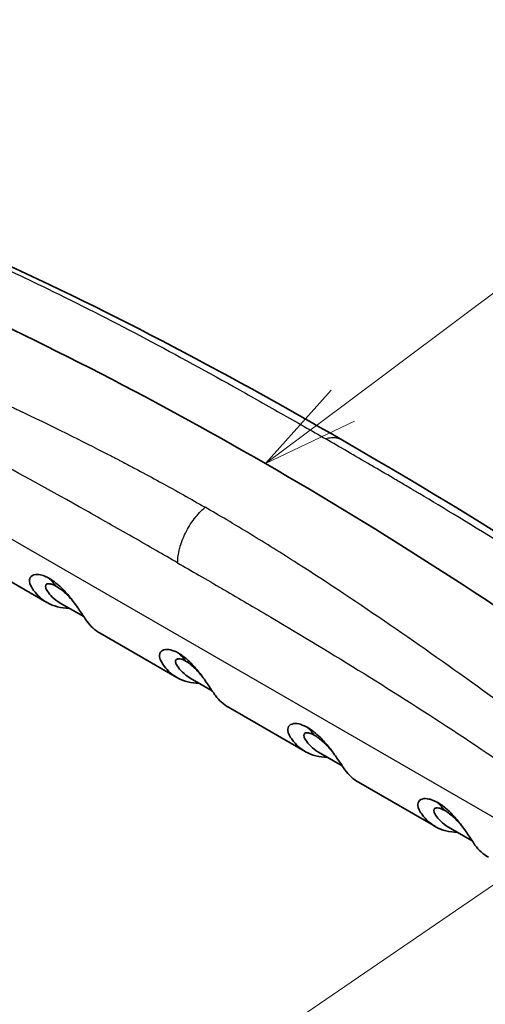
# Model space of a CAD drawing. Units: millimetres. Extents: x 43 to 4159, y 24 to 2132.
# Drawn here: x 313 to 349, y 509 to 586 of the extents above; entities that cross this region are included whole.
import ezdxf

# ---------------------------------------------------------------- set-up
doc = ezdxf.new("R2010")
doc.units = ezdxf.units.MM
doc.header["$LTSCALE"] = 3
doc.layers.add('Symbol (TK)', color=100, linetype='Continuous', lineweight=18, true_color=0x00ff3f)
doc.layers.add('Visible (ISO)', color=7, linetype='Continuous', lineweight=35)
doc.layers.add('Visible Narrow (ISO)', color=7, linetype='Continuous', lineweight=25)

# ---------------------------------------------------------------- blocks, each defined once
blk = doc.blocks.new('バルーン5')
at = {"layer": 'Symbol (TK)', "color": 100, "true_color": 0x00ff40}
for p, q in [((112.796, 185.323), (134.293, 201.427)), ((112.496, 185.723), (110.795, 183.824)), ((112.796, 185.323), (110.795, 183.824)), ((110.795, 183.824), (113.095, 184.923))]:
    blk.add_line(p, q, dxfattribs=at)
blk = doc.blocks.new('バルーン6')
at = {"layer": 'Symbol (TK)', "color": 100, "true_color": 0x00ff40}
blk.add_line((109.795, 168.191), (131.269, 182.881), dxfattribs=at)

msp = doc.modelspace()

# ---------------------------------------------------------------- linework, layer by layer
at = {"layer": 'Visible (ISO)'}
for p, q in [((309.433, 544.123), (315.4, 540.677)), ((318.258, 539.577), (316.434, 540.631)), ((319.535, 538.29), (325.503, 534.844)), ((328.227, 533.822), (326.536, 534.798)), ((329.504, 532.535), (335.471, 529.089)), ((336.504, 529.043), (338.329, 527.989)), ((339.606, 526.702), (345.574, 523.256)), ((346.607, 523.21), (348.432, 522.156))]:
    msp.add_line(p, q, dxfattribs=at)
msp.add_ellipse((330.268, 270.206), major_axis=(-169.238, 298.336), ratio=0.582367, start_param=5.389556, end_param=5.614822, dxfattribs=at)
for points in [[(310.312, 567.821), (319.656, 563.66), (328.937, 558.733), (338.35, 553.294)], [(338.35, 553.294), (347.795, 547.845), (357.381, 541.877), (366.77, 535.217)], [(325.622, 536.745), (325.817, 536.552), (326.002, 536.346), (326.177, 536.127)]]:
    msp.add_open_spline(points, degree=3, dxfattribs=at)
for points, knots in [([(317.135, 540.226), (316.496, 540.233), (315.914, 540.383), (315.006, 540.903), (314.655, 541.222), (314.296, 541.72), (314.209, 541.846), (314.015, 542.248), (314.033, 542.421), (314.108, 542.672), (314.224, 542.772), (314.544, 542.875), (314.741, 542.859), (315.043, 542.791), (315.16, 542.746), (315.35, 542.667), (315.468, 542.607), (315.586, 542.541)], [-0.4193799, -0.4193799, -0.4193799, -0.4193799, -0.3370076, -0.3370076, -0.2706588, -0.2706588, -0.2541848, -0.2541848, -0.2209629, -0.2209629, -0.1697954, -0.1697954, -0.1125823, -0.1125823, -0.0670875, -0.0670875, 0, 0, 0, 0]), ([(315.442, 541.549), (315.343, 541.698), (315.317, 541.77), (315.276, 541.895), (315.276, 541.965), (315.316, 542.052), (315.34, 542.078), (315.438, 542.135), (315.538, 542.144), (315.695, 542.114), (315.731, 542.105), (315.827, 542.075), (315.949, 542.032), (316.141, 541.922)], [-0.8713223, -0.8713223, -0.8713223, -0.8713223, -0.7633145, -0.7633145, -0.5532727, -0.5532727, -0.4281945, -0.4281945, -0.177357, -0.177357, -0.1085404, -0.1085404, 0, 0, 0, 0]), ([(315.586, 542.541), (315.706, 542.47), (315.828, 542.391), (316.03, 542.243), (316.157, 542.147), (316.509, 541.836), (316.749, 541.598), (317.242, 541.023), (317.472, 540.724), (317.83, 540.221), (318.037, 539.918), (318.334, 539.46), (318.411, 539.34), (318.783, 538.838), (319.135, 538.521), (319.535, 538.29)], [0, 0, 0, 0, 0.0676051, 0.0676051, 0.1128477, 0.1128477, 0.1694522, 0.1694522, 0.2196301, 0.2196301, 0.2522215, 0.2522215, 0.2679467, 0.2679467, 0.3264747, 0.3264747, 0.3264747, 0.3264747]), ([(317.441, 540.757), (317.307, 540.916), (317.159, 541.08), (316.931, 541.307), (316.86, 541.375), (316.644, 541.571), (316.529, 541.66), (316.353, 541.791), (316.245, 541.862), (316.141, 541.922)], [-0.1532667, -0.1532667, -0.1532667, -0.1532667, -0.1124824, -0.1124824, -0.0946851, -0.0946851, -0.0587049, -0.0587049, 0, 0, 0, 0]), ([(316.434, 540.631), (316.432, 540.632), (316.43, 540.633), (315.94, 540.917), (315.616, 541.288), (315.442, 541.549)], [-0.2203463, -0.2203463, -0.2203463, -0.2203463, -0.2195857, -0.2195857, 0, 0, 0, 0]), ([(327.238, 534.393), (326.609, 534.401), (326.035, 534.546), (325.141, 535.047), (324.796, 535.352), (324.382, 535.906), (324.181, 536.183), (324.139, 536.549), (324.146, 536.629), (324.219, 536.849), (324.337, 536.947), (324.652, 537.04), (324.834, 537.026), (325.089, 536.972), (325.191, 536.941), (325.402, 536.857), (325.512, 536.804), (325.622, 536.745)], [-1.320914, -1.320914, -1.320914, -1.320914, -0.884799, -0.884799, -0.537753, -0.537753, -0.381307, -0.381307, -0.332674, -0.332674, -0.231085, -0.231085, -0.12611, -0.12611, -0.062855, -0.062855, -0.000001, -0.000001, -0.000001, -0.000001]), ([(329.504, 532.535), (329.117, 532.758), (328.777, 533.06), (328.357, 533.61), (328.21, 533.857), (327.83, 534.418), (327.732, 534.559), (327.412, 535.006), (327.181, 535.305), (326.705, 535.854), (326.483, 536.074), (326.187, 536.338), (326.074, 536.431), (325.847, 536.6), (325.734, 536.676), (325.622, 536.745)], [-0.8747739, -0.8747739, -0.8747739, -0.8747739, -0.5377528, -0.5377528, -0.3813067, -0.3813067, -0.332674, -0.332674, -0.2310854, -0.2310854, -0.1261105, -0.1261105, -0.0628547, -0.0628547, -0.000001, -0.000001, -0.000001, -0.000001]), ([(325.545, 535.717), (325.45, 535.859), (325.423, 535.929), (325.382, 536.049), (325.378, 536.118), (325.41, 536.206), (325.432, 536.234), (325.525, 536.299), (325.623, 536.31), (325.82, 536.28), (325.895, 536.254), (326.016, 536.208), (326.095, 536.171), (326.177, 536.127)], [-0.1844684, -0.1844684, -0.1844684, -0.1844684, -0.1685044, -0.1685044, -0.1369681, -0.1369681, -0.1173353, -0.1173353, -0.0763547, -0.0763547, -0.0468647, -0.0468647, -0.0000315, -0.0000315, -0.0000315, -0.0000315]), ([(327.409, 535.002), (327.386, 535.03), (327.362, 535.057), (327.185, 535.262), (327.027, 535.428), (326.763, 535.682), (326.645, 535.787), (326.458, 535.936), (326.336, 536.028), (326.177, 536.127)], [-0.4685585, -0.4685585, -0.4685585, -0.4685585, -0.4374703, -0.4374703, -0.2400145, -0.2400145, -0.089139, -0.089139, -0.000001, -0.000001, -0.000001, -0.000001]), ([(326.536, 534.798), (326.535, 534.799), (326.533, 534.8), (326.043, 535.084), (325.719, 535.455), (325.545, 535.717)], [-0.2203463, -0.2203463, -0.2203463, -0.2203463, -0.2195857, -0.2195857, 0, 0, 0, 0]), ([(335.657, 530.953), (335.538, 531.02), (335.419, 531.08), (335.229, 531.159), (335.111, 531.204), (334.806, 531.272), (334.608, 531.287), (334.289, 531.181), (334.175, 531.08), (334.103, 530.825), (334.087, 530.651), (334.285, 530.251), (334.372, 530.125), (334.735, 529.626), (335.084, 529.31), (335.989, 528.794), (336.569, 528.646), (337.206, 528.638)], [0, 0, 0, 0, 0.0676051, 0.0676051, 0.1128477, 0.1128477, 0.1694522, 0.1694522, 0.2196301, 0.2196301, 0.2522215, 0.2522215, 0.2679467, 0.2679467, 0.3272721, 0.3272721, 0.4011386, 0.4011386, 0.4011386, 0.4011386]), ([(335.513, 529.962), (335.414, 530.111), (335.388, 530.183), (335.347, 530.307), (335.346, 530.378), (335.387, 530.464), (335.411, 530.49), (335.509, 530.547), (335.609, 530.556), (335.766, 530.526), (335.802, 530.517), (335.898, 530.487), (336.02, 530.444), (336.211, 530.334)], [-0.8713223, -0.8713223, -0.8713223, -0.8713223, -0.7633145, -0.7633145, -0.5532727, -0.5532727, -0.4281945, -0.4281945, -0.177357, -0.177357, -0.1085404, -0.1085404, 0, 0, 0, 0]), ([(339.606, 526.702), (339.201, 526.936), (338.847, 527.257), (338.478, 527.759), (338.401, 527.879), (338.099, 528.343), (337.891, 528.647), (337.533, 529.148), (337.303, 529.447), (336.811, 530.019), (336.573, 530.255), (336.224, 530.562), (336.099, 530.657), (335.897, 530.804), (335.776, 530.882), (335.657, 530.953)], [-0.3364093, -0.3364093, -0.3364093, -0.3364093, -0.2706588, -0.2706588, -0.2541848, -0.2541848, -0.2209629, -0.2209629, -0.1697954, -0.1697954, -0.1125823, -0.1125823, -0.0670875, -0.0670875, 0, 0, 0, 0]), ([(336.504, 529.043), (336.503, 529.044), (336.501, 529.045), (336.011, 529.329), (335.687, 529.7), (335.513, 529.962)], [-0.2203463, -0.2203463, -0.2203463, -0.2203463, -0.2195857, -0.2195857, 0, 0, 0, 0]), ([(336.211, 530.334), (336.336, 530.262), (336.458, 530.18), (336.703, 529.992), (336.828, 529.883), (337.099, 529.627), (337.258, 529.461), (337.447, 529.245), (337.48, 529.207), (337.512, 529.169)], [0, 0, 0, 0, 0.0702455, 0.0702455, 0.1422352, 0.1422352, 0.2311395, 0.2311395, 0.2503323, 0.2503323, 0.2503323, 0.2503323]), ([(280.278, 525.914), (280.543, 525.312), (280.841, 524.714), (281.478, 523.59), (281.814, 523.059), (282.9, 521.498), (283.717, 520.525), (285.687, 518.426), (286.869, 517.336), (291.039, 513.602), (294.19, 511.706), (300.823, 507.527), (304.365, 505.408), (310.467, 501.814), (313.032, 500.326), (315.594, 498.847)], [0, 0, 0, 0, 0.266516, 0.266516, 0.516795, 0.516795, 1.031645, 1.031645, 1.723604, 1.723604, 3.469373, 3.469373, 5.466758, 5.466758, 6.916266, 6.916266, 6.916266, 6.916266]), ([(345.76, 525.12), (345.641, 525.187), (345.522, 525.247), (345.331, 525.327), (345.214, 525.371), (344.909, 525.439), (344.711, 525.454), (344.392, 525.348), (344.278, 525.247), (344.206, 524.993), (344.19, 524.818), (344.387, 524.419), (344.474, 524.293), (344.838, 523.793), (345.187, 523.477), (346.092, 522.961), (346.672, 522.813), (347.309, 522.805)], [0, 0, 0, 0, 0.0676051, 0.0676051, 0.1128477, 0.1128477, 0.1694522, 0.1694522, 0.2196301, 0.2196301, 0.2522215, 0.2522215, 0.2679467, 0.2679467, 0.3272721, 0.3272721, 0.4011386, 0.4011386, 0.4011386, 0.4011386]), ([(349.709, 520.869), (349.304, 521.103), (348.949, 521.424), (348.58, 521.926), (348.504, 522.046), (348.202, 522.51), (347.994, 522.814), (347.636, 523.315), (347.406, 523.615), (346.914, 524.186), (346.676, 524.422), (346.327, 524.729), (346.202, 524.824), (345.999, 524.971), (345.879, 525.049), (345.76, 525.12)], [-0.3364093, -0.3364093, -0.3364093, -0.3364093, -0.2706588, -0.2706588, -0.2541848, -0.2541848, -0.2209629, -0.2209629, -0.1697954, -0.1697954, -0.1125823, -0.1125823, -0.0670875, -0.0670875, 0, 0, 0, 0]), ([(345.616, 524.129), (345.517, 524.278), (345.49, 524.35), (345.45, 524.474), (345.449, 524.545), (345.49, 524.631), (345.514, 524.657), (345.612, 524.714), (345.712, 524.723), (345.869, 524.693), (345.905, 524.684), (346.001, 524.654), (346.123, 524.611), (346.314, 524.502)], [-0.8713223, -0.8713223, -0.8713223, -0.8713223, -0.7633145, -0.7633145, -0.5532727, -0.5532727, -0.4281945, -0.4281945, -0.177357, -0.177357, -0.1085404, -0.1085404, 0, 0, 0, 0]), ([(346.314, 524.502), (346.439, 524.429), (346.561, 524.348), (346.806, 524.159), (346.931, 524.05), (347.201, 523.794), (347.361, 523.628), (347.55, 523.412), (347.583, 523.374), (347.614, 523.336)], [0, 0, 0, 0, 0.0702455, 0.0702455, 0.1422352, 0.1422352, 0.2311395, 0.2311395, 0.2503323, 0.2503323, 0.2503323, 0.2503323]), ([(346.607, 523.21), (346.605, 523.211), (346.604, 523.212), (346.114, 523.496), (345.79, 523.867), (345.616, 524.129)], [-0.2203463, -0.2203463, -0.2203463, -0.2203463, -0.2195857, -0.2195857, 0, 0, 0, 0])]:
    msp.add_open_spline(points, degree=3, knots=knots, dxfattribs=at)
at = {"layer": 'Visible Narrow (ISO)'}
msp.add_line((294.669, 555.969), (356.353, 520.355), dxfattribs=at)
for centre in [(304.764, 527.081), (324.835, 515.493), (334.937, 509.66)]:
    msp.add_ellipse(centre, major_axis=(9.507, 16.467), ratio=0.57735, start_param=6.059797, end_param=6.133019, dxfattribs=at)
for points, knots in [([(309.711, 567.75), (311.639, 566.883), (313.554, 565.983), (315.465, 565.053), (317.872, 563.881), (320.27, 562.659), (322.672, 561.393), (325.074, 560.126), (327.48, 558.815), (329.904, 557.462), (331.115, 556.786), (332.332, 556.1), (333.553, 555.404), (334.164, 555.057), (334.777, 554.706), (335.391, 554.354), (335.948, 554.035), (336.505, 553.714), (337.064, 553.392)], [0.0014281, 0.0014281, 0.0014281, 0.0014281, 0.186904, 0.186904, 0.186904, 0.4205387, 0.4205387, 0.4205387, 0.6541733, 0.6541733, 0.6541733, 0.7709906, 0.7709906, 0.7709906, 0.8293993, 0.8293993, 0.8293993, 0.8822672, 0.8822672, 0.8822672, 0.8822672]), ([(299.305, 561.847), (301.055, 561.097), (303.037, 560.24), (305.252, 559.259), (305.465, 559.165), (305.68, 559.07), (305.897, 558.973), (305.979, 558.936), (306.062, 558.899), (306.145, 558.862), (306.197, 558.839), (306.249, 558.816), (306.302, 558.793), (306.307, 558.79), (306.307, 558.79), (306.309, 558.789), (306.311, 558.788), (306.313, 558.787), (306.315, 558.787), (306.323, 558.783), (306.331, 558.779), (306.339, 558.776), (306.853, 558.546), (307.709, 558.164), (308.908, 557.617), (309.951, 557.142), (311.255, 556.542), (312.818, 555.803), (312.928, 555.751), (313.038, 555.699), (313.151, 555.646), (313.211, 555.617), (313.272, 555.588), (313.334, 555.559), (313.376, 555.539), (313.418, 555.519), (313.46, 555.498), (313.47, 555.494), (313.482, 555.488), (313.49, 555.484), (313.501, 555.479), (313.513, 555.474), (313.524, 555.468), (316.32, 554.136), (318.61, 552.985), (320.389, 552.065), (320.477, 552.019), (320.565, 551.974), (320.65, 551.929), (320.658, 551.926), (320.664, 551.922), (320.674, 551.917), (320.683, 551.912), (320.693, 551.907), (320.702, 551.902), (320.721, 551.892), (320.741, 551.882), (320.76, 551.872), (320.798, 551.853), (320.836, 551.833), (320.874, 551.813), (320.95, 551.773), (321.026, 551.733), (321.103, 551.694), (321.255, 551.614), (321.406, 551.535), (321.558, 551.455), (321.86, 551.296), (322.162, 551.136), (322.461, 550.976), (323.028, 550.674), (323.59, 550.371), (324.146, 550.067), (324.178, 550.05), (324.21, 550.032), (324.242, 550.015), (324.838, 549.688), (325.429, 549.362), (326.013, 549.034), (326.579, 548.715), (327.14, 548.396), (327.694, 548.077)], [0.004586, 0.004586, 0.004586, 0.004586, 0.2169206, 0.2169206, 0.2169206, 0.2373057, 0.2373057, 0.2373057, 0.245063, 0.245063, 0.245063, 0.2499113, 0.2499113, 0.2499113, 0.2503962, 0.2503962, 0.2503962, 0.250881, 0.250881, 0.250881, 0.2528203, 0.2528203, 0.2528203, 0.3769375, 0.3769375, 0.3769375, 0.4849532, 0.4849532, 0.4849532, 0.4925191, 0.4925191, 0.4925191, 0.4966121, 0.4966121, 0.4966121, 0.4994235, 0.4994235, 0.4994235, 0.5000849, 0.5000849, 0.5000849, 0.5010546, 0.5010546, 0.5010546, 0.7375305, 0.7375305, 0.7375305, 0.7492889, 0.7492889, 0.7492889, 0.7502585, 0.7502585, 0.7502585, 0.7512282, 0.7512282, 0.7512282, 0.7531675, 0.7531675, 0.7531675, 0.7570462, 0.7570462, 0.7570462, 0.7648035, 0.7648035, 0.7648035, 0.7803182, 0.7803182, 0.7803182, 0.8113474, 0.8113474, 0.8113474, 0.8700193, 0.8700193, 0.8700193, 0.873406, 0.873406, 0.873406, 0.9364004, 0.9364004, 0.9364004, 0.9975232, 0.9975232, 0.9975232, 0.9975232]), ([(325.553, 543.762), (324.993, 544.086), (324.44, 544.404), (323.895, 544.717), (323.275, 545.073), (322.664, 545.424), (322.063, 545.767), (320.798, 546.49), (319.577, 547.183), (318.399, 547.845), (315.731, 549.345), (313.287, 550.686), (311.067, 551.873), (311.043, 551.886), (311.019, 551.899), (310.995, 551.912), (310.987, 551.916), (310.98, 551.919), (310.97, 551.925), (310.355, 552.253), (309.746, 552.576), (309.143, 552.892), (307.286, 553.867), (305.484, 554.787), (303.736, 555.651), (301.245, 556.883), (298.865, 558.001), (296.595, 559.008)], [0.0019867, 0.0019867, 0.0019867, 0.0019867, 0.0515907, 0.0515907, 0.0515907, 0.108059, 0.108059, 0.108059, 0.2269669, 0.2269669, 0.2269669, 0.4962641, 0.4962641, 0.4962641, 0.4991991, 0.4991991, 0.4991991, 0.5001646, 0.5001646, 0.5001646, 0.5580923, 0.5580923, 0.5580923, 0.736412, 0.736412, 0.736412, 0.9906188, 0.9906188, 0.9906188, 0.9906188]), ([(338.35, 553.294), (338.323, 553.309), (338.296, 553.323), (338.269, 553.337), (338.157, 553.392), (338.036, 553.431), (337.907, 553.454), (337.899, 553.455), (337.891, 553.457), (337.883, 553.458), (337.761, 553.477), (337.632, 553.482), (337.5, 553.472), (337.359, 553.462), (337.214, 553.435), (337.064, 553.392)], [0.004142441, 0.004142441, 0.004142441, 0.004142441, 0.004352546, 0.004352546, 0.004352546, 0.005215527, 0.005215527, 0.005215527, 0.005269315, 0.005269315, 0.005269315, 0.006078507, 0.006078507, 0.006078507, 0.006941488, 0.006941488, 0.006941488, 0.006941488]), ([(365.422, 535.585), (363.676, 536.812), (361.698, 538.168), (359.486, 539.637), (359.274, 539.778), (359.06, 539.92), (358.843, 540.063), (358.761, 540.117), (358.678, 540.172), (358.595, 540.227), (358.543, 540.261), (358.491, 540.295), (358.439, 540.329), (358.434, 540.333), (358.433, 540.333), (358.431, 540.334), (358.429, 540.336), (358.427, 540.337), (358.425, 540.338), (358.417, 540.343), (358.409, 540.349), (358.401, 540.354), (357.888, 540.692), (357.034, 541.252), (355.836, 542.023), (354.795, 542.694), (353.493, 543.524), (351.931, 544.5), (351.822, 544.569), (351.711, 544.638), (351.599, 544.708), (351.538, 544.745), (351.478, 544.783), (351.416, 544.821), (351.374, 544.848), (351.332, 544.874), (351.289, 544.9), (351.279, 544.907), (351.268, 544.914), (351.26, 544.919), (351.249, 544.926), (351.237, 544.933), (351.226, 544.94), (348.433, 546.677), (346.145, 548.052), (344.367, 549.112), (344.278, 549.165), (344.191, 549.217), (344.105, 549.268), (344.098, 549.272), (344.092, 549.276), (344.082, 549.282), (344.073, 549.287), (344.063, 549.293), (344.054, 549.299), (344.034, 549.31), (344.015, 549.321), (343.996, 549.333), (343.958, 549.355), (343.92, 549.378), (343.882, 549.401), (343.806, 549.446), (343.73, 549.491), (343.654, 549.536), (343.502, 549.627), (343.35, 549.717), (343.199, 549.806), (342.896, 549.986), (342.595, 550.164), (342.295, 550.341), (341.729, 550.675), (341.168, 551.005), (340.612, 551.33), (340.58, 551.349), (340.548, 551.368), (340.515, 551.387), (339.919, 551.736), (339.329, 552.079), (338.745, 552.419), (338.179, 552.747), (337.618, 553.072), (337.064, 553.392)], [0.0045872, 0.0045872, 0.0045872, 0.0045872, 0.2169206, 0.2169206, 0.2169206, 0.2373057, 0.2373057, 0.2373057, 0.245063, 0.245063, 0.245063, 0.2499113, 0.2499113, 0.2499113, 0.2503962, 0.2503962, 0.2503962, 0.250881, 0.250881, 0.250881, 0.2528203, 0.2528203, 0.2528203, 0.3769375, 0.3769375, 0.3769375, 0.4849532, 0.4849532, 0.4849532, 0.4925191, 0.4925191, 0.4925191, 0.4966121, 0.4966121, 0.4966121, 0.4994235, 0.4994235, 0.4994235, 0.5000849, 0.5000849, 0.5000849, 0.5010546, 0.5010546, 0.5010546, 0.7375305, 0.7375305, 0.7375305, 0.7492889, 0.7492889, 0.7492889, 0.7502585, 0.7502585, 0.7502585, 0.7512282, 0.7512282, 0.7512282, 0.7531675, 0.7531675, 0.7531675, 0.7570462, 0.7570462, 0.7570462, 0.7648035, 0.7648035, 0.7648035, 0.7803182, 0.7803182, 0.7803182, 0.8113474, 0.8113474, 0.8113474, 0.8700193, 0.8700193, 0.8700193, 0.873406, 0.873406, 0.873406, 0.9364004, 0.9364004, 0.9364004, 0.9975232, 0.9975232, 0.9975232, 0.9975232]), ([(325.553, 543.762), (325.556, 544.112), (325.607, 544.479), (325.705, 544.864), (325.708, 544.874), (325.71, 544.884), (325.713, 544.895), (325.765, 545.093), (325.829, 545.293), (325.904, 545.49), (325.978, 545.687), (326.063, 545.883), (326.16, 546.078), (326.256, 546.272), (326.363, 546.464), (326.478, 546.648), (326.592, 546.831), (326.714, 547.008), (326.845, 547.179), (326.853, 547.189), (326.861, 547.2), (326.869, 547.21), (326.993, 547.369), (327.122, 547.52), (327.255, 547.661), (327.397, 547.81), (327.543, 547.949), (327.694, 548.077)], [0.000037642, 0.000037642, 0.000037642, 0.000037642, 0.001718617, 0.001718617, 0.001718617, 0.001763604, 0.001763604, 0.001763604, 0.002626584, 0.002626584, 0.002626584, 0.003489565, 0.003489565, 0.003489565, 0.004352546, 0.004352546, 0.004352546, 0.005215527, 0.005215527, 0.005215527, 0.005269315, 0.005269315, 0.005269315, 0.006078507, 0.006078507, 0.006078507, 0.006941488, 0.006941488, 0.006941488, 0.006941488]), ([(355.016, 529.682), (353.093, 531.085), (351.181, 532.474), (349.274, 533.843), (346.871, 535.568), (344.476, 537.261), (342.077, 538.91), (339.678, 540.56), (337.274, 542.166), (334.852, 543.715), (333.641, 544.489), (332.426, 545.249), (331.204, 545.994), (330.593, 546.366), (329.981, 546.735), (329.366, 547.098), (328.81, 547.428), (328.253, 547.754), (327.694, 548.077)], [0.0014281, 0.0014281, 0.0014281, 0.0014281, 0.186904, 0.186904, 0.186904, 0.4205387, 0.4205387, 0.4205387, 0.6541733, 0.6541733, 0.6541733, 0.7709906, 0.7709906, 0.7709906, 0.8293993, 0.8293993, 0.8293993, 0.8822672, 0.8822672, 0.8822672, 0.8822672]), ([(325.553, 543.762), (326.106, 543.443), (326.659, 543.123), (327.211, 542.802), (327.822, 542.448), (328.432, 542.093), (329.043, 541.737), (329.086, 541.712), (329.13, 541.686), (329.173, 541.661), (330.351, 540.974), (331.529, 540.282), (332.707, 539.584), (332.736, 539.567), (332.765, 539.55), (332.794, 539.533), (335.207, 538.102), (337.622, 536.645), (340.035, 535.148), (342.478, 533.633), (344.921, 532.076), (347.359, 530.466), (349.741, 528.893), (352.118, 527.27), (354.489, 525.583)], [0.0706636, 0.0706636, 0.0706636, 0.0706636, 0.1235314, 0.1235314, 0.1235314, 0.1819401, 0.1819401, 0.1819401, 0.1860957, 0.1860957, 0.1860957, 0.2987574, 0.2987574, 0.2987574, 0.3015279, 0.3015279, 0.3015279, 0.5323921, 0.5323921, 0.5323921, 0.7660267, 0.7660267, 0.7660267, 0.9941207, 0.9941207, 0.9941207, 0.9941207]), ([(315.465, 498.855), (312.419, 500.614), (309.37, 502.385), (304.792, 505.097), (303.265, 506.01), (300.211, 507.863), (298.684, 508.802), (296.392, 510.245), (295.628, 510.733), (294.102, 511.723), (293.34, 512.226), (291.818, 513.259), (291.058, 513.788), (289.924, 514.625), (289.547, 514.912), (288.984, 515.363), (288.797, 515.517), (288.424, 515.836), (288.238, 516.004), (287.309, 516.833), (286.568, 517.509), (285.11, 518.918), (284.393, 519.652), (283.354, 520.843), (283.015, 521.254), (282.366, 522.099), (282.055, 522.535), (281.612, 523.211), (281.468, 523.44), (281.188, 523.907), (281.052, 524.145), (280.661, 524.865), (280.423, 525.352), (280.206, 525.847)], [0, 0, 0, 0, 0.01723136, 0.01723136, 0.02584704, 0.02584704, 0.03446271, 0.03446271, 0.03877055, 0.03877055, 0.04307839, 0.04307839, 0.04738623, 0.04738623, 0.04954015, 0.04954015, 0.05061711, 0.05061711, 0.05169407, 0.05169407, 0.05600191, 0.05600191, 0.06030975, 0.06030975, 0.06246367, 0.06246367, 0.06461759, 0.06461759, 0.06569455, 0.06569455, 0.06677151, 0.06677151, 0.06892543, 0.06892543, 0.06892543, 0.06892543])]:
    msp.add_open_spline(points, degree=3, knots=knots, dxfattribs=at)

# ---------------------------------------------------------------- block references
at = {"layer": 'Symbol (TK)', "xscale": 3, "yscale": 3, "zscale": 3}
for name in ['バルーン5', 'バルーン6']:
    msp.add_blockref(name, (0, 0), dxfattribs=at)

doc.saveas('drawing.dxf')
